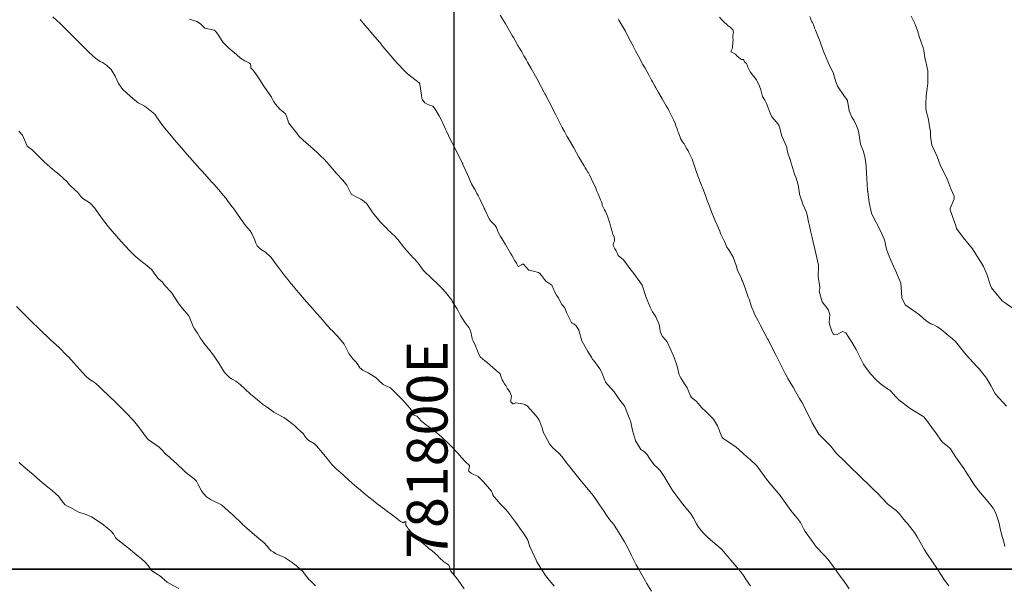
# Model space of a CAD drawing. Units: metres. Extents: x 780786 to 784134, y 8144343 to 8147231.
# Drawn here: x 781757 to 781854, y 8145302 to 8145358 of the extents above; entities that cross this region are included whole.
import ezdxf

# ---------------------------------------------------------------- set-up
doc = ezdxf.new("R2010")
doc.units = ezdxf.units.M
doc.header["$LTSCALE"] = 25
doc.layers.add('2-coordenadas', color=8, linetype='Continuous')
doc.layers.add('Curva Indice', color=36, linetype='Continuous')
doc.styles.add('2mm', font='simplex.shx', dxfattribs={"height": 2})

msp = doc.modelspace()

# ---------------------------------------------------------------- linework, layer by layer
at = {"layer": '2-coordenadas', "color": 8}
msp.add_line((781799.6347, 8145303.1749, 157.5), (781800, 8146232.7185), dxfattribs=at)
at = {"layer": '2-coordenadas'}
msp.add_lwpolyline([(781891.7215, 8145303.7495), (780983.1545, 8145303.7495), (780983.1545, 8146232.7185), (781891.7215, 8146232.7185)], close=True, dxfattribs=at)
at = {"layer": '2-coordenadas', "color": 8}
msp.add_lwpolyline([(780983.1545, 8146232.7185), (780983.1545, 8145303.7495), (781891.7215, 8145303.7495), (781891.7215, 8146232.7185)], close=True, dxfattribs=at)
at = {"layer": 'Curva Indice', "linetype": 'Continuous', "lineweight": 13, "flags": 128}
for points, elevation in [([(781809.4801, 8145302.0798), (781809.0199, 8145302.61), (781808.6145, 8145303.1224), (781808.3822, 8145303.4897), (781807.7803, 8145304.4465), (781807.6925, 8145304.6066), (781807.1005, 8145305.891), (781807.0732, 8145305.9489), (781807.0545, 8145306.001), (781807.0263, 8145306.1488), (781806.8869, 8145306.5886), (781806.6949, 8145306.897), (781806.4941, 8145307.1925), (781806.2559, 8145307.5479), (781805.7045, 8145308.318), (781805.5167, 8145308.5816), (781805.0162, 8145309.241), (781804.7121, 8145309.5987), (781804.1686, 8145310.1538), (781803.9529, 8145310.41), (781803.8752, 8145310.5048), (781803.5309, 8145310.8836), (781803.4441, 8145311.0401), (781803.3931, 8145311.2513), (781803.3197, 8145311.4082), (781802.5298, 8145312.314), (781801.9931, 8145312.827), (781801.3244, 8145313.1683), (781801.1498, 8145313.277), (781801.0825, 8145313.3535), (781801.0623, 8145313.4238), (781801.1622, 8145313.7844), (781801.1695, 8145313.8393), (781801.1593, 8145313.8754), (781801.1379, 8145313.9155), (781801.1162, 8145313.9433), (781800.7622, 8145314.2804), (781800.6059, 8145314.4416), (781800.471, 8145314.5901), (781800.3741, 8145314.6975), (781800.0033, 8145315.1094), (781799.8387, 8145315.2902), (781799.7268, 8145315.4132), (781799.4827, 8145315.6741), (781799.3749, 8145315.7837), (781799.2942, 8145315.8702), (781799.2341, 8145315.9353), (781798.9377, 8145316.2279), (781798.6485, 8145316.5056), (781798.5794, 8145316.5698), (781798.4433, 8145316.6908), (781798.3976, 8145316.7308), (781797.9827, 8145317.0957), (781797.898, 8145317.1651), (781797.5885, 8145317.4039), (781797.3286, 8145317.6093), (781796.9475, 8145317.8691), (781796.4619, 8145318.229), (781796.1296, 8145318.6314), (781796.0025, 8145318.7413), (781795.7544, 8145318.8114), (781795.7043, 8145318.8502), (781795.6089, 8145319.048), (781795.5598, 8145319.1515), (781795.3222, 8145319.4999), (781795.0288, 8145319.8441), (781794.6924, 8145320.2094), (781794.2273, 8145320.7101), (781794.0023, 8145320.9411), (781793.6698, 8145321.2666), (781793.4208, 8145321.5021), (781793.322, 8145321.5749), (781792.8739, 8145321.7688), (781792.6655, 8145321.8538), (781792.2334, 8145322.2703), (781791.9849, 8145322.5288), (781791.1885, 8145323.0169), (781790.6785, 8145323.2536), (781790.3936, 8145323.4872), (781790.2018, 8145323.8386), (781790.0336, 8145324.0677), (781789.7942, 8145324.2822), (781789.6909, 8145324.3908), (781789.2996, 8145324.9017), (781789.1675, 8145325.168), (781788.8589, 8145325.8269), (781788.3952, 8145326.389), (781788.1125, 8145326.6794), (781787.6951, 8145327.1116), (781787.5215, 8145327.299), (781787.2538, 8145327.6011), (781786.8873, 8145328.0063), (781786.7094, 8145328.2028), (781786.5102, 8145328.4265), (781786.1138, 8145328.883), (781785.7668, 8145329.2826), (781785.1604, 8145329.9746), (781784.949, 8145330.2171), (781784.3957, 8145330.8555), (781784.1407, 8145331.1497), (781783.9217, 8145331.4072), (781783.6252, 8145331.7699), (781783.4207, 8145332.0241), (781783.3061, 8145332.1691), (781782.9948, 8145332.5685), (781782.292, 8145333.4842), (781781.9372, 8145333.9684), (781781.6744, 8145334.3098), (781781.1101, 8145334.8408), (781780.6442, 8145335.1443), (781780.2957, 8145335.4735), (781780.1874, 8145335.7282), (781780.0863, 8145336.0403), (781779.7823, 8145336.688), (781779.6012, 8145336.9517), (781779.1424, 8145337.4746), (781778.6574, 8145338.1476), (781778.0088, 8145339.0907), (781777.9035, 8145339.224), (781777.8176, 8145339.3351), (781777.3642, 8145339.9477), (781777.2144, 8145340.1336), (781776.961, 8145340.4365), (781776.5329, 8145340.9509), (781776.0365, 8145341.5228), (781775.8241, 8145341.7602), (781774.925, 8145342.7578), (781774.6738, 8145343.0374), (781773.6811, 8145344.1391), (781773.4312, 8145344.4233), (781773.209, 8145344.6817), (781772.8936, 8145345.0458), (781772.3687, 8145345.6398), (781772.1902, 8145345.8597), (781771.5528, 8145346.6384), (781771.0496, 8145347.2316), (781770.4232, 8145348.1241), (781770.2384, 8145348.3889), (781770.1055, 8145348.5207), (781769.2593, 8145349.1764), (781769.0896, 8145349.2702), (781768.6174, 8145349.5097), (781768.2444, 8145349.7917), (781767.816, 8145350.1485), (781767.106, 8145350.7977), (781766.6724, 8145351.4054), (781766.3464, 8145352.1069), (781765.9573, 8145352.7791), (781765.4967, 8145353.2033), (781765.0977, 8145353.4525), (781764.8879, 8145353.5692), (781764.6465, 8145353.7146), (781764.4127, 8145353.8898), (781764.1595, 8145354.11), (781763.7346, 8145354.5251), (781763.4537, 8145354.8028), (781762.7584, 8145355.4837), (781762.1659, 8145356.077), (781761.5537, 8145356.6958), (781761.1323, 8145357.1227), (781760.9455, 8145357.2995), (781760.2452, 8145357.9331)], 160), ([(781838.4375, 8145301.8196), (781838.1768, 8145302.1982), (781837.7903, 8145302.7492), (781837.4709, 8145303.1805), (781836.9929, 8145303.8292), (781836.3782, 8145304.6937), (781835.9846, 8145305.1058), (781835.1975, 8145305.934), (781834.758, 8145306.5972), (781834.126, 8145307.4501), (781833.9429, 8145307.7427), (781833.6512, 8145308.332), (781833.3583, 8145308.7253), (781833.1319, 8145308.9783), (781832.7185, 8145309.4864), (781832.535, 8145309.7265), (781831.5575, 8145311.1022), (781831.5313, 8145311.1376), (781831.4954, 8145311.1768), (781830.4262, 8145312.4245), (781829.3761, 8145313.8623), (781829.3525, 8145313.8996), (781829.3388, 8145313.9174), (781828.6767, 8145314.5165), (781828.3493, 8145314.7869), (781828.055, 8145315.04), (781827.9579, 8145315.1414), (781827.3095, 8145315.7386), (781826.0617, 8145316.5554), (781825.9213, 8145316.7315), (781825.5223, 8145317.8194), (781825.1106, 8145318.4708), (781824.3294, 8145319.2406), (781823.9852, 8145319.5697), (781823.6269, 8145319.9825), (781823.4498, 8145320.1794), (781822.9313, 8145320.6152), (781822.9102, 8145320.6437), (781822.8694, 8145320.758), (781822.5217, 8145321.5287), (781822.3499, 8145321.8206), (781821.9594, 8145322.4498), (781821.7991, 8145322.6901), (781821.7496, 8145322.8166), (781821.5523, 8145323.6758), (781821.2529, 8145324.5177), (781821.1581, 8145324.7398), (781820.5555, 8145326.0395), (781820.5147, 8145326.1273), (781820.4491, 8145326.2091), (781820.0932, 8145326.6093), (781819.8878, 8145327.0855), (781819.8556, 8145327.3805), (781819.7989, 8145327.7612), (781819.4485, 8145328.5005), (781819.131, 8145328.9948), (781818.8987, 8145329.4515), (781818.5603, 8145330.2443), (781818.5052, 8145330.3832), (781818.1165, 8145331.5984), (781818.056, 8145331.7168), (781817.7315, 8145332.1571), (781817.5219, 8145332.441), (781817.4616, 8145332.5147), (781817.2794, 8145332.7428), (781816.9077, 8145333.2451), (781816.754, 8145333.4626), (781816.2871, 8145334.0867), (781815.7709, 8145334.5318), (781815.7155, 8145334.6027), (781815.6158, 8145334.8505), (781815.5677, 8145334.965), (781815.4344, 8145335.1609), (781815.3838, 8145335.2287), (781815.2869, 8145335.4218), (781815.2536, 8145335.561), (781815.255, 8145335.6068), (781815.267, 8145335.6486), (781815.3595, 8145335.8808), (781815.3908, 8145335.9582), (781815.4103, 8145336.097), (781815.3481, 8145336.3212), (781815.2392, 8145336.616), (781815.167, 8145336.8705), (781815.0499, 8145337.2926), (781815.0114, 8145337.4287), (781814.9342, 8145337.6974), (781814.8701, 8145337.8955), (781814.736, 8145338.2782), (781814.7009, 8145338.372), (781814.6088, 8145338.6019), (781814.5126, 8145338.8313), (781814.4185, 8145339.0135), (781814.3186, 8145339.1842), (781814.1927, 8145339.4576), (781814.1734, 8145339.5519), (781814.1418, 8145339.7177), (781814.0305, 8145339.9757), (781813.7766, 8145340.5732), (781813.6713, 8145340.8353), (781813.5507, 8145341.1146), (781813.1519, 8145342.0016), (781812.9305, 8145342.448), (781812.8288, 8145342.6299), (781812.7826, 8145342.7047), (781812.6405, 8145342.9347), (781812.5289, 8145343.1258), (781812.4246, 8145343.3076), (781811.9095, 8145344.1793), (781811.6695, 8145344.5965), (781811.3964, 8145345.0852), (781811.2159, 8145345.4015), (781810.8373, 8145346.0507), (781810.7239, 8145346.2486), (781810.4845, 8145346.6836), (781810.2726, 8145347.0806), (781809.6313, 8145348.3178), (781809.4024, 8145348.7638), (781809.1952, 8145349.1697), (781808.9666, 8145349.6171), (781808.8594, 8145349.8251), (781808.6403, 8145350.2481), (781808.5704, 8145350.3804), (781808.4665, 8145350.5737), (781808.1302, 8145351.1903), (781807.7533, 8145351.8768), (781807.2083, 8145352.8656), (781806.8627, 8145353.4887), (781806.7133, 8145353.7542), (781806.5014, 8145354.1267), (781806.2907, 8145354.495), (781806.0681, 8145354.8798), (781805.915, 8145355.1442), (781805.648, 8145355.608), (781805.4687, 8145355.9198), (781805.356, 8145356.1144), (781805.0806, 8145356.5833), (781804.7808, 8145357.094), (781804.6523, 8145357.3115), (781804.1796, 8145358.1087)], 167.5), ([(781853.7319, 8145305.9594), (781853.651, 8145306.3029), (781853.3584, 8145307.3043), (781853.2763, 8145307.7337), (781853.1871, 8145308.2399), (781853.0207, 8145308.7444), (781852.9412, 8145308.9374), (781852.7984, 8145309.3085), (781852.597, 8145309.7163), (781852.3677, 8145310.0239), (781851.904, 8145310.5613), (781851.1461, 8145311.4517), (781850.6763, 8145312.0789), (781849.8718, 8145313.365), (781849.7106, 8145313.6158), (781848.888, 8145314.7714), (781848.7253, 8145315.0092), (781848.3836, 8145315.5388), (781848.3236, 8145315.6056), (781848.0962, 8145315.7974), (781847.6423, 8145316.1702), (781847.4459, 8145316.3817), (781846.9406, 8145317.102), (781846.7164, 8145317.4074), (781846.1291, 8145318.2283), (781845.8849, 8145318.549), (781845.7934, 8145318.6401), (781845.6044, 8145318.7723), (781844.4251, 8145319.5199), (781843.3568, 8145320.3346), (781843.0277, 8145320.6547), (781842.5508, 8145321.2167), (781842.4242, 8145321.3125), (781842.3, 8145321.3762), (781841.7353, 8145321.7654), (781841.4882, 8145321.9626), (781841.0461, 8145322.3385), (781840.573, 8145322.862), (781839.9505, 8145323.702), (781839.8587, 8145323.8625), (781839.1165, 8145325.2934), (781838.7066, 8145326.0044), (781838.1046, 8145326.945), (781837.7726, 8145327.0504), (781837.2648, 8145326.7832), (781837.0211, 8145326.723), (781836.9161, 8145326.7791), (781836.7762, 8145327.0073), (781836.5, 8145327.7668), (781836.4833, 8145327.937), (781836.5352, 8145328.7216), (781836.3877, 8145329.2165), (781835.791, 8145329.9767), (781835.4837, 8145331.0074), (781835.5469, 8145331.2982), (781835.5488, 8145331.4291), (781835.3973, 8145332.454), (781835.4194, 8145333.4939), (781835.4207, 8145333.5921), (781835.4011, 8145333.7103), (781835.1226, 8145334.8734), (781834.9074, 8145335.8227), (781834.7942, 8145336.2997), (781834.6741, 8145336.8232), (781834.5447, 8145337.4327), (781834.4607, 8145337.8197), (781834.3071, 8145338.5271), (781834.2052, 8145338.8411), (781833.9009, 8145339.5549), (781833.5916, 8145340.458), (781833.5793, 8145340.5152), (781833.5729, 8145340.5733), (781833.4445, 8145341.462), (781833.1928, 8145342.197), (781833.0736, 8145342.5049), (781832.6841, 8145343.7981), (781832.6336, 8145343.9595), (781832.619, 8145343.995), (781832.4088, 8145344.556), (781832.335, 8145345.0361), (781832.3138, 8145345.1568), (781832.1639, 8145345.5228), (781831.9979, 8145345.8591), (781831.8381, 8145346.2426), (781831.5879, 8145347.1098), (781831.5263, 8145347.3161), (781831.4815, 8145347.3954), (781830.879, 8145348.0955), (781830.7473, 8145348.3126), (781830.3194, 8145349.4301), (781830.2349, 8145349.6422), (781830.1694, 8145349.7497), (781829.9347, 8145350.1239), (781829.8936, 8145350.2593), (781829.7627, 8145350.7757), (781829.6358, 8145351.1429), (781829.3308, 8145351.7496), (781828.9446, 8145352.2451), (781828.7338, 8145352.5399), (781828.5061, 8145353.0042), (781828.4669, 8145353.0963), (781828.3491, 8145353.3547), (781828.2441, 8145353.4712), (781828.1789, 8145353.5328), (781828.1116, 8145353.6591), (781828.0822, 8145353.7562), (781828.0705, 8145353.7654), (781828.0076, 8145353.7627), (781827.8725, 8145353.7585), (781827.7622, 8145353.8148), (781827.5628, 8145353.9899), (781827.4263, 8145354.1257), (781827.3281, 8145354.2529), (781827.2748, 8145354.2952), (781826.8576, 8145354.5097), (781826.8298, 8145354.5329), (781826.826, 8145354.5508), (781826.9755, 8145354.8605), (781826.9896, 8145354.9282), (781826.9896, 8145354.9626), (781827.0301, 8145355.3971), (781827.0349, 8145355.6752), (781827.0264, 8145355.8697), (781827.0336, 8145356.1537), (781827.0596, 8145356.2707), (781827.0716, 8145356.3662), (781827.0637, 8145356.5137), (781827.0347, 8145356.6242), (781826.9962, 8145356.6864), (781826.7592, 8145356.9202), (781826.5701, 8145357.0637), (781826.4627, 8145357.1586), (781826.3319, 8145357.2786), (781826.2673, 8145357.3309), (781825.9247, 8145357.656), (781825.7151, 8145357.9035)], 172.5), ([(781853.8787, 8145319.7348), (781852.8285, 8145320.9176), (781852.7676, 8145320.9882), (781852.742, 8145321.0263), (781852.4167, 8145321.6445), (781852.3928, 8145321.6898), (781851.9152, 8145322.4938), (781851.8302, 8145322.6115), (781851.1998, 8145323.3836), (781850.9961, 8145323.6215), (781849.9253, 8145324.7827), (781849.8946, 8145324.8185), (781848.8694, 8145326.0671), (781848.5886, 8145326.3484), (781847.4834, 8145327.2642), (781847.1057, 8145327.524), (781846.7422, 8145327.7027), (781846.4771, 8145327.8237), (781846.0091, 8145328.1194), (781845.6769, 8145328.3995), (781845.3465, 8145328.709), (781844.7887, 8145329.0905), (781843.9532, 8145329.6942), (781843.6037, 8145330.3629), (781843.594, 8145330.9091), (781843.504, 8145331.7908), (781843.0818, 8145332.8131), (781842.6751, 8145333.7541), (781842.6415, 8145333.8343), (781842.2589, 8145334.6807), (781842.1069, 8145335.1328), (781841.9743, 8145335.7747), (781841.8986, 8145336.0482), (781841.5498, 8145336.8604), (781841.1003, 8145337.7524), (781840.6965, 8145338.5076), (781840.6282, 8145338.676), (781840.394, 8145339.7096), (781840.2598, 8145340.7883), (781840.2526, 8145340.84), (781840.2458, 8145340.8934), (781840.169, 8145342.0937), (781840.1073, 8145343.1675), (781840.0967, 8145343.3401), (781840.0825, 8145343.5306), (781840.0022, 8145344.0777), (781839.8939, 8145344.5727), (781839.8413, 8145344.7361), (781839.5677, 8145345.4339), (781839.5099, 8145345.665), (781839.3777, 8145346.5246), (781839.3105, 8145346.8169), (781839.1902, 8145347.1694), (781838.898, 8145347.7904), (781838.7104, 8145348.1076), (781838.4538, 8145348.7139), (781838.3046, 8145349.5459), (781838.2947, 8145349.6481), (781838.2646, 8145349.7318), (781837.917, 8145350.2364), (781837.3027, 8145351.1429), (781837.2556, 8145351.2244), (781837.1308, 8145351.5702), (781836.8661, 8145352.4941), (781836.6873, 8145352.8502), (781836.3742, 8145353.4568), (781836.049, 8145354.2429), (781835.9556, 8145354.4761), (781835.7858, 8145354.9352), (781835.657, 8145355.3074), (781835.5822, 8145355.5066), (781835.1282, 8145356.6516), (781835.0541, 8145356.8452), (781834.9996, 8145356.9808), (781834.8296, 8145357.3729), (781834.7886, 8145357.4693), (781834.584, 8145357.9647)], 175), ([(781854.9994, 8145329.0005), (781853.6576, 8145329.9386), (781853.4776, 8145330.0865), (781852.8407, 8145330.8287), (781852.4308, 8145331.3486), (781852.3812, 8145331.4268), (781852.3142, 8145331.5929), (781851.9724, 8145332.7011), (781851.6354, 8145333.4364), (781851.4463, 8145333.7661), (781851.1596, 8145334.2331), (781850.7954, 8145334.8079), (781850.6641, 8145335.0242), (781850.5597, 8145335.176), (781850.0925, 8145335.7244), (781849.6279, 8145336.3008), (781848.9986, 8145337.1789), (781848.9357, 8145337.3199), (781848.377, 8145338.993), (781848.3523, 8145339.0695), (781848.353, 8145339.1191), (781848.7506, 8145340.0759), (781848.7416, 8145340.3289), (781848.4421, 8145341.0592), (781848.1411, 8145341.8632), (781848.0048, 8145342.1768), (781847.7072, 8145342.7364), (781847.4202, 8145343.345), (781847.2943, 8145343.6769), (781847.0896, 8145344.2307), (781846.8605, 8145344.7165), (781846.5733, 8145345.3351), (781846.4385, 8145346.2368), (781846.4164, 8145346.6831), (781846.3484, 8145347.1882), (781846.2252, 8145347.8837), (781846.019, 8145348.7198), (781845.9656, 8145349.0128), (781845.9625, 8145349.3405), (781846.0093, 8145350.1937), (781846.073, 8145350.6692), (781846.1728, 8145351.3878), (781846.164, 8145352.5643), (781846.1537, 8145352.6399), (781845.9624, 8145353.5571), (781845.8873, 8145353.9187), (781845.7747, 8145354.6522), (781845.7133, 8145354.9015), (781845.4774, 8145355.5557), (781845.3294, 8145356.0269), (781845.1507, 8145356.609), (781845.0003, 8145357.0169), (781844.8786, 8145357.2906), (781844.5211, 8145358.0153)], 177.5), ([(781819.0201, 8145301.5743), (781818.5288, 8145302.3575), (781818.428, 8145302.5459), (781817.7519, 8145303.7635), (781817.5276, 8145304.1578), (781817.0337, 8145305.1279), (781816.6678, 8145305.91), (781816.3844, 8145306.4171), (781815.8073, 8145307.3198), (781815.3732, 8145308.0525), (781815.351, 8145308.0833), (781815.3268, 8145308.1086), (781814.8944, 8145308.6275), (781814.5503, 8145309.1382), (781814.3903, 8145309.3848), (781813.9254, 8145310.0575), (781813.587, 8145310.5559), (781813.2864, 8145310.9616), (781812.6688, 8145311.715), (781812.1598, 8145312.3388), (781811.5082, 8145313.1501), (781811.2194, 8145313.5087), (781811.1313, 8145313.62), (781810.9963, 8145313.7878), (781810.6893, 8145314.1714), (781810.2433, 8145314.7564), (781809.8911, 8145315.1441), (781809.3345, 8145315.6409), (781809.0166, 8145316.028), (781808.5609, 8145316.8832), (781808.4383, 8145317.1279), (781808.3538, 8145317.3508), (781808.2531, 8145317.6985), (781808.2309, 8145317.7694), (781807.9862, 8145318.3734), (781807.8071, 8145318.6508), (781807.4375, 8145319.0671), (781806.814, 8145319.7647), (781806.7248, 8145319.839), (781806.6376, 8145319.8815), (781806.5954, 8145319.8956), (781806.355, 8145319.9692), (781805.6697, 8145320.0517), (781805.4779, 8145319.9618), (781805.4254, 8145319.9481), (781805.2284, 8145320.1454), (781805.1936, 8145320.211), (781805.2221, 8145320.3211), (781805.271, 8145320.7018), (781805.112, 8145321.1389), (781805.0526, 8145321.2194), (781804.9437, 8145321.382), (781804.9029, 8145321.4463), (781804.7113, 8145321.752), (781804.6059, 8145321.9275), (781804.4616, 8145322.1675), (781804.3735, 8145322.3237), (781804.2261, 8145322.6863), (781804.156, 8145322.8929), (781804.0544, 8145322.9964), (781803.8201, 8145323.1861), (781803.7244, 8145323.308), (781803.4691, 8145323.511), (781802.8726, 8145324.0384), (781802.7931, 8145324.0967), (781802.7198, 8145324.1456), (781802.6949, 8145324.1645), (781802.6547, 8145324.1931), (781802.2195, 8145324.584), (781801.9943, 8145325.004), (781801.7254, 8145325.737), (781801.5222, 8145326.1626), (781801.4235, 8145326.3516), (781801.4032, 8145326.4197), (781801.3937, 8145326.5057), (781801.3336, 8145326.8956), (781801.2207, 8145327.2389), (781801.0835, 8145327.4545), (781800.7328, 8145327.9145), (781800.2678, 8145328.6418), (781800.0853, 8145329.0177), (781799.9172, 8145329.327), (781799.6369, 8145329.6975), (781799.4639, 8145330.0426), (781799.4179, 8145330.1235), (781798.7877, 8145330.9117), (781798.7089, 8145331.009), (781798.5642, 8145331.1736), (781797.8907, 8145331.8684), (781797.6344, 8145332.1144), (781797.1305, 8145332.5844), (781796.9776, 8145332.7343), (781796.6762, 8145333.018), (781796.6248, 8145333.0605), (781796.6108, 8145333.0752), (781796.2906, 8145333.5463), (781796.2456, 8145333.6079), (781795.7419, 8145334.1963), (781795.6687, 8145334.2757), (781794.7794, 8145335.2313), (781794.7279, 8145335.2984), (781794.6792, 8145335.3709), (781794.1162, 8145336.1031), (781793.7425, 8145336.4943), (781793.6032, 8145336.6171), (781793.3883, 8145336.8119), (781793.1827, 8145337.0113), (781793.0704, 8145337.1236), (781792.6545, 8145337.5501), (781792.4634, 8145337.7531), (781791.7696, 8145338.5707), (781791.5317, 8145338.9149), (781791.0697, 8145339.6014), (781790.8265, 8145339.8313), (781790.4907, 8145340.0428), (781790.1474, 8145340.2255), (781789.5425, 8145340.5559), (781789.5252, 8145340.5737), (781789.4989, 8145340.6374), (781789.1094, 8145341.4294), (781788.7156, 8145341.9061), (781788.0813, 8145342.5735), (781787.3881, 8145343.4077), (781787.3219, 8145343.4874), (781787.1967, 8145343.6299), (781786.8351, 8145344.0068), (781786.5509, 8145344.2814), (781786.2184, 8145344.5999), (781785.8278, 8145344.9666), (781785.5416, 8145345.2129), (781785.1065, 8145345.5761), (781784.4245, 8145346.2087), (781784.1835, 8145346.5136), (781783.6564, 8145347.2133), (781783.4237, 8145347.5177), (781783.2191, 8145348.1009), (781783.0912, 8145348.4145), (781782.9206, 8145348.5623), (781782.5166, 8145348.8711), (781782.1102, 8145349.3577), (781781.9217, 8145349.6722), (781781.6964, 8145350.0494), (781780.9615, 8145351.155), (781780.569, 8145351.7633), (781780.2361, 8145352.2554), (781779.8668, 8145352.7306), (781779.694, 8145352.9042), (781779.6808, 8145352.9354), (781779.6897, 8145353.1557), (781779.6628, 8145353.2839), (781779.5458, 8145353.395), (781779.0884, 8145353.6291), (781778.6731, 8145353.8931), (781778.2631, 8145354.2371), (781777.5117, 8145354.8848), (781776.9626, 8145355.4311), (781776.3289, 8145356.362), (781776.1772, 8145356.5722), (781776.0797, 8145356.6382), (781775.1765, 8145356.819), (781775.1483, 8145356.8342), (781774.7519, 8145357.2475), (781774.3824, 8145357.4717), (781773.6574, 8145357.7248)], 162.5), ([(781828.7658, 8145302.0885), (781828.6189, 8145302.278), (781828.309, 8145302.7585), (781828.0722, 8145303.1202), (781827.7716, 8145303.5041), (781827.0081, 8145304.3999), (781825.8943, 8145305.6948), (781825.8864, 8145305.7026), (781825.8647, 8145305.7209), (781824.5852, 8145306.8079), (781824.1879, 8145307.1981), (781823.9466, 8145307.5024), (781823.6563, 8145307.8745), (781823.4591, 8145308.1923), (781823.1697, 8145308.7511), (781822.8784, 8145309.1593), (781822.0941, 8145310.1315), (781821.7888, 8145310.5336), (781821.0538, 8145311.5308), (781820.7566, 8145311.9997), (781820.2839, 8145312.8472), (781819.876, 8145313.4151), (781819.6056, 8145313.6684), (781819.2965, 8145313.9832), (781819.0187, 8145314.3477), (781818.8582, 8145314.5741), (781818.5826, 8145315.0097), (781818.3279, 8145315.268), (781817.9729, 8145315.4672), (781817.5278, 8145316.2337), (781817.4723, 8145316.321), (781817.4489, 8145316.3633), (781817.1689, 8145317.3332), (781816.9876, 8145318.1531), (781816.9136, 8145318.4126), (781816.3735, 8145319.7659), (781816.3511, 8145319.8025), (781816.3147, 8145319.8431), (781815.9161, 8145320.313), (781815.3701, 8145321.1275), (781815.3628, 8145321.1387), (781815.352, 8145321.1532), (781814.5266, 8145322.0903), (781814.4979, 8145322.1352), (781814.4595, 8145322.2443), (781814.1633, 8145323.0509), (781813.968, 8145323.3976), (781813.3241, 8145324.2388), (781813.2504, 8145324.3259), (781813.2282, 8145324.3587), (781813.1704, 8145324.4628), (781812.7866, 8145325.1042), (781812.6489, 8145325.3347), (781812.2075, 8145326.0654), (781812.1734, 8145326.1581), (781811.8979, 8145327.1821), (781811.6435, 8145327.6313), (781811.4045, 8145327.8203), (781811.2545, 8145327.8682), (781811.1937, 8145327.9052), (781811.1712, 8145327.9345), (781811.0635, 8145328.1552), (781810.9695, 8145328.3465), (781810.8696, 8145328.5496), (781810.697, 8145328.914), (781810.6102, 8145329.1108), (781810.4721, 8145329.4027), (781810.3148, 8145329.6279), (781810.2337, 8145329.7246), (781810.1077, 8145329.9444), (781809.8967, 8145330.3549), (781809.8041, 8145330.5005), (781809.7144, 8145330.6328), (781809.5821, 8145330.8661), (781809.5029, 8145331.0177), (781809.4374, 8145331.1458), (781809.268, 8145331.5565), (781809.2428, 8145331.6035), (781809.1522, 8145331.6894), (781808.6608, 8145332.0157), (781808.5189, 8145332.1511), (781808.4289, 8145332.2807), (781808.2299, 8145332.5598), (781808.0156, 8145332.8032), (781807.9211, 8145332.8612), (781807.431, 8145332.9817), (781806.9941, 8145333.0894), (781806.9094, 8145333.1394), (781806.6835, 8145333.4155), (781806.4586, 8145333.6544), (781806.3714, 8145333.6603), (781806.2683, 8145333.6117), (781806.0476, 8145333.4819), (781805.9342, 8145333.4342), (781805.7968, 8145333.6908), (781805.7631, 8145333.7543), (781805.594, 8145333.999), (781805.3362, 8145334.473), (781805.1913, 8145334.7524), (781804.6915, 8145335.6041), (781804.3366, 8145336.2058), (781804.2714, 8145336.2965), (781804.203, 8145336.3734), (781803.9888, 8145336.7309), (781803.9142, 8145336.9871), (781803.809, 8145337.2721), (781803.6733, 8145337.4636), (781803.2846, 8145337.8741), (781803.093, 8145338.1236), (781802.6534, 8145339.0229), (781802.613, 8145339.1241), (781802.5941, 8145339.1683), (781802.2776, 8145339.8403), (781802.1695, 8145340.0763), (781802.0087, 8145340.3975), (781801.8919, 8145340.6122), (781801.7067, 8145340.9615), (781801.5893, 8145341.1688), (781801.3624, 8145341.5592), (781801.155, 8145341.9964), (781800.9614, 8145342.4597), (781800.5156, 8145343.4622), (781800.4941, 8145343.5086), (781800.4409, 8145343.6199), (781800.0444, 8145344.4242), (781799.8291, 8145344.858), (781799.6498, 8145345.2101), (781799.3339, 8145345.8193), (781799.0985, 8145346.2864), (781798.8871, 8145346.725), (781798.7991, 8145346.9215), (781798.6698, 8145347.229), (781798.3653, 8145347.868), (781798.1635, 8145348.2143), (781797.7965, 8145348.8757), (781797.541, 8145349.1897), (781797.1173, 8145349.3194), (781796.7793, 8145349.4926), (781796.53, 8145349.8055), (781796.488, 8145349.9373), (781796.4551, 8145350.2424), (781796.2917, 8145351.3271), (781796.2702, 8145351.3778), (781796.2023, 8145351.4519), (781795.0778, 8145352.3388), (781794.5718, 8145352.8526), (781794.2847, 8145353.1531), (781794.0457, 8145353.3997), (781793.7922, 8145353.6888), (781793.4279, 8145354.117), (781792.6461, 8145355.0481), (781792.3358, 8145355.4148), (781791.6375, 8145356.2364), (781791.1585, 8145356.7989), (781790.8524, 8145357.1581), (781790.4116, 8145357.6732)], 165), ([(781848.2288, 8145302.116), (781847.791, 8145302.6674), (781847.2239, 8145303.5703), (781847.1765, 8145303.6489), (781847.1275, 8145303.7222), (781846.0646, 8145305.2802), (781845.8345, 8145305.6446), (781845.1247, 8145306.8976), (781844.8563, 8145307.3235), (781844.1432, 8145308.2544), (781843.976, 8145308.4285), (781843.6753, 8145308.7713), (781843.3873, 8145309.1665), (781843.0948, 8145309.4497), (781842.2716, 8145310.071), (781842.2006, 8145310.134), (781841.1805, 8145311.228), (781840.9443, 8145311.4611), (781840.2618, 8145312.1101), (781839.7358, 8145312.6169), (781839.5149, 8145312.8318), (781838.4525, 8145313.8733), (781838.2495, 8145314.0718), (781837.81, 8145314.494), (781837.2874, 8145314.9844), (781837.2189, 8145315.0583), (781837.0409, 8145315.285), (781836.6276, 8145315.7965), (781836.3, 8145316.1341), (781835.4498, 8145317.0001), (781834.7964, 8145318.1074), (781834.5739, 8145318.5741), (781833.7844, 8145320.1114), (781833.6636, 8145320.326), (781833.5773, 8145320.4725), (781833.1657, 8145321.1799), (781832.9284, 8145321.5864), (781832.7042, 8145321.9652), (781832.424, 8145322.4423), (781832.1577, 8145322.9279), (781831.7869, 8145323.6446), (781831.2659, 8145324.6917), (781831.079, 8145325.0802), (781830.515, 8145326.2113), (781830.4385, 8145326.3556), (781829.6956, 8145327.7134), (781829.5946, 8145327.9151), (781829.5029, 8145328.098), (781829.194, 8145328.6941), (781829.0052, 8145329.1096), (781828.8547, 8145329.4795), (781828.6068, 8145330.2326), (781828.5397, 8145330.4411), (781828.2547, 8145331.2057), (781827.9526, 8145332.0483), (781827.9159, 8145332.1362), (781827.8224, 8145332.3225), (781827.4923, 8145333.0963), (781827.358, 8145333.5528), (781827.0502, 8145334.3479), (781826.6197, 8145335.0648), (781826.4429, 8145335.354), (781826.2826, 8145335.6724), (781826.1846, 8145335.893), (781825.91, 8145336.4938), (781825.8162, 8145336.6927), (781825.7256, 8145336.895), (781825.4668, 8145337.5045), (781825.2882, 8145337.931), (781825.2272, 8145338.0818), (781824.9344, 8145338.8201), (781824.7194, 8145339.3729), (781824.5101, 8145339.9193), (781824.3558, 8145340.3234), (781824.0244, 8145341.1909), (781823.9426, 8145341.4004), (781823.9125, 8145341.4769), (781823.8407, 8145341.6553), (781823.5695, 8145342.3468), (781823.3791, 8145342.8805), (781823.0542, 8145343.8879), (781823.0291, 8145343.9614), (781823.0017, 8145344.0309), (781822.9362, 8145344.1741), (781822.7112, 8145344.6302), (781822.6169, 8145344.8083), (781822.5155, 8145344.9879), (781822.3005, 8145345.3623), (781822.227, 8145345.4789), (781822.0882, 8145345.6843), (781821.8904, 8145346.0036), (781821.8368, 8145346.1191), (781821.6881, 8145346.5502), (781821.6321, 8145346.7004), (781821.5403, 8145346.9407), (781821.4228, 8145347.2626), (781821.3714, 8145347.3961), (781821.1871, 8145347.8363), (781821.0415, 8145348.1572), (781820.9764, 8145348.2953), (781820.8747, 8145348.4994), (781820.7365, 8145348.7584), (781820.6562, 8145348.9008), (781820.4792, 8145349.2052), (781820.0745, 8145349.8952), (781819.71, 8145350.5273), (781819.4589, 8145350.9629), (781819.3574, 8145351.1404), (781819.128, 8145351.5502), (781819.0283, 8145351.7346), (781818.9555, 8145351.8695), (781818.7894, 8145352.1763), (781818.4004, 8145352.891), (781818.1943, 8145353.2696), (781817.7542, 8145354.0817), (781817.6296, 8145354.3123), (781817.4672, 8145354.6127), (781817.1264, 8145355.2477), (781816.9561, 8145355.5695), (781816.7825, 8145355.9138), (781816.5238, 8145356.4699), (781816.4804, 8145356.5528), (781816.2302, 8145356.974), (781815.8273, 8145357.6302), (781815.7563, 8145357.7326)], 170), ([(781800.647, 8145301.8234), (781800.0492, 8145302.669), (781799.9301, 8145302.8028), (781799.3393, 8145303.5471), (781799.2042, 8145303.9744), (781799.1164, 8145304.1261), (781799.002, 8145304.2131), (781798.602, 8145304.4779), (781798.2586, 8145304.8108), (781798.0046, 8145305.0753), (781797.4753, 8145305.5268), (781797.1756, 8145305.7635), (781796.9944, 8145305.9158), (781796.413, 8145306.4283), (781796.2271, 8145306.5923), (781796.1194, 8145306.6894), (781795.8991, 8145306.8923), (781795.6965, 8145307.0794), (781795.5828, 8145307.1969), (781795.2302, 8145307.6061), (781795.173, 8145307.6729), (781795.1383, 8145307.7111), (781795.0544, 8145307.841), (781794.9663, 8145307.9531), (781794.8942, 8145308.042), (781794.9023, 8145308.2887), (781794.8999, 8145308.3748), (781794.8557, 8145308.411), (781794.7812, 8145308.3944), (781794.6614, 8145308.2884), (781794.5782, 8145308.3159), (781794.5312, 8145308.3472), (781794.3907, 8145308.4221), (781793.8844, 8145308.8017), (781793.5849, 8145309.0368), (781792.9812, 8145309.494), (781792.6793, 8145309.7221), (781792.6212, 8145309.7667), (781792.4064, 8145309.9303), (781792.0962, 8145310.165), (781791.7013, 8145310.4697), (781791.2692, 8145310.8129), (781790.9373, 8145311.08), (781790.4511, 8145311.4796), (781790.0812, 8145311.7941), (781789.6269, 8145312.1893), (781789.3205, 8145312.459), (781788.7709, 8145312.9475), (781788.0281, 8145313.6317), (781787.778, 8145313.8777), (781787.6794, 8145313.9809), (781787.514, 8145314.171), (781787.2941, 8145314.4384), (781786.9666, 8145314.8236), (781786.6789, 8145315.1783), (781786.1397, 8145315.8408), (781785.9395, 8145316.0216), (781785.3712, 8145316.3756), (781785.1807, 8145316.5138), (781784.9814, 8145316.7847), (781784.8121, 8145317.0409), (781784.6332, 8145317.2245), (781784.2122, 8145317.6022), (781783.9598, 8145317.8249), (781783.1467, 8145318.4713), (781782.9076, 8145318.6262), (781782.7804, 8145318.6978), (781782.0041, 8145319.1119), (781781.9459, 8145319.1472), (781781.2722, 8145319.6226), (781781.2213, 8145319.6579), (781780.8286, 8145319.9346), (781780.5311, 8145320.1827), (781780.1366, 8145320.5163), (781779.6559, 8145320.9039), (781779.0792, 8145321.4289), (781778.6342, 8145321.8531), (781778.1927, 8145322.1907), (781777.7759, 8145322.4288), (781777.5571, 8145322.5725), (781777.3452, 8145322.7626), (781777.1951, 8145322.9286), (781777.0479, 8145323.1177), (781776.8874, 8145323.3752), (781776.554, 8145323.939), (781776.015, 8145324.7272), (781775.6661, 8145325.1914), (781775.0789, 8145325.9322), (781774.8919, 8145326.1834), (781774.7145, 8145326.4515), (781774.4337, 8145326.895), (781774.2854, 8145327.1335), (781774.1445, 8145327.3401), (781774.0128, 8145327.5621), (781773.6978, 8145328.3699), (781773.5906, 8145328.598), (781772.9831, 8145329.3235), (781772.6284, 8145329.7291), (781772.5348, 8145329.8651), (781771.9025, 8145330.8892), (781771.8047, 8145331.0018), (781771.2928, 8145331.4984), (781771.0292, 8145331.8548), (781770.9988, 8145331.8885), (781770.5725, 8145332.2521), (781770.359, 8145332.564), (781769.9678, 8145333.1204), (781769.4812, 8145333.549), (781768.7149, 8145334.1257), (781768.3305, 8145334.4648), (781767.7693, 8145335.0173), (781767.3711, 8145335.4243), (781767.206, 8145335.603), (781767.0429, 8145335.7864), (781767.0145, 8145335.8192), (781766.9607, 8145335.8826), (781766.5226, 8145336.4011), (781765.8687, 8145337.1546), (781765.7102, 8145337.3434), (781765.359, 8145337.7947), (781764.9528, 8145338.3162), (781764.778, 8145338.5479), (781764.3534, 8145339.1567), (781763.8965, 8145339.6629), (781763.1917, 8145340.127), (781763.0778, 8145340.1979), (781762.9706, 8145340.2998), (781762.7072, 8145340.7025), (781762.4066, 8145340.9503), (781761.8334, 8145341.4853), (781761.6622, 8145341.7033), (781760.8355, 8145342.5079), (781760.4285, 8145342.8036), (781759.9612, 8145343.1827), (781759.357, 8145343.754), (781759.1562, 8145343.9478), (781758.2365, 8145344.8655), (781758.2005, 8145344.8973), (781757.729, 8145345.256), (781757.7125, 8145345.2758), (781757.6811, 8145345.3447), (781757.2434, 8145346.3341), (781756.8829, 8145346.7358)], 157.5), ([(781786.0437, 8145302.1143), (781785.5035, 8145302.6106), (781785.4175, 8145302.7026), (781785.1924, 8145302.9725), (781784.951, 8145303.2875), (781784.8098, 8145303.4665), (781784.7853, 8145303.4938), (781784.5264, 8145303.7342), (781784.1233, 8145304.0867), (781783.985, 8145304.2038), (781783.7312, 8145304.3891), (781783.0606, 8145304.8395), (781782.855, 8145304.9611), (781782.2937, 8145305.1717), (781782.1895, 8145305.2163), (781782.1175, 8145305.2637), (781781.866, 8145305.4233), (781781.6844, 8145305.5239), (781781.5145, 8145305.6857), (781781.2872, 8145305.9985), (781780.9496, 8145306.3485), (781780.4978, 8145306.7262), (781779.994, 8145307.1556), (781779.5963, 8145307.4974), (781779.2646, 8145307.7836), (781779.0414, 8145307.9801), (781778.8788, 8145308.125), (781778.7937, 8145308.2043), (781777.969, 8145309.0067), (781777.8833, 8145309.0875), (781777.7916, 8145309.1694), (781776.8242, 8145310.021), (781776.8102, 8145310.033), (781776.8002, 8145310.0395), (781776.7316, 8145310.0748), (781775.866, 8145310.5014), (781775.722, 8145310.5643), (781775.3231, 8145310.8252), (781775.0087, 8145311.1968), (781774.817, 8145311.4902), (781774.5234, 8145312.0503), (781774.3324, 8145312.3833), (781774.154, 8145312.5667), (781773.2778, 8145313.268), (781773.1189, 8145313.4042), (781772.398, 8145314.0794), (781772.0878, 8145314.3638), (781771.8632, 8145314.5748), (781771.7059, 8145314.7199), (781771.5621, 8145314.8352), (781771.3003, 8145315.058), (781770.8727, 8145315.5292), (781770.6691, 8145315.7241), (781769.6027, 8145316.4702), (781769.5038, 8145316.5613), (781768.7905, 8145317.5584), (781768.7424, 8145317.6199), (781768.6971, 8145317.6735), (781768.1578, 8145318.3249), (781768.0631, 8145318.4305), (781767.4637, 8145319.0492), (781767.0264, 8145319.4929), (781766.1343, 8145320.3735), (781766.0027, 8145320.5025), (781765.7754, 8145320.7238), (781765.0546, 8145321.4126), (781764.8838, 8145321.5692), (781764.4305, 8145321.9758), (781764.1463, 8145322.1975), (781763.8783, 8145322.3571), (781763.5852, 8145322.5667), (781763.1108, 8145323.0699), (781762.874, 8145323.3404), (781762.0126, 8145324.3112), (781761.7974, 8145324.5387), (781761.6125, 8145324.7228), (781760.8437, 8145325.4771), (781760.0225, 8145326.254), (781759.6672, 8145326.5799), (781759.5856, 8145326.6558), (781759.3336, 8145326.8973), (781758.7853, 8145327.4285), (781758.2497, 8145327.9505), (781757.5754, 8145328.6152), (781756.677, 8145329.5137)], 155), ([(781772.599, 8145301.8479), (781771.9806, 8145302.1561), (781771.4502, 8145302.4539), (781770.7213, 8145303.1036), (781770.6542, 8145303.1566), (781770.5876, 8145303.1936), (781769.9222, 8145303.6213), (781769.794, 8145303.7974), (781769.5866, 8145304.11), (781769.2888, 8145304.4291), (781768.9135, 8145304.7721), (781768.486, 8145305.1133), (781767.8548, 8145305.6208), (781767.3722, 8145306.0222), (781766.9114, 8145306.389), (781766.4599, 8145306.7543), (781766.3786, 8145306.8328), (781766.347, 8145306.885), (781766.1829, 8145307.1991), (781765.9257, 8145307.5053), (781765.6128, 8145307.7698), (781765.1992, 8145308.0742), (781764.3987, 8145308.6513), (781764.0284, 8145308.8671), (781763.4089, 8145309.1207), (781762.7881, 8145309.3254), (781762.6501, 8145309.3864), (781761.9642, 8145309.7967), (781761.7459, 8145309.8923), (781761.4513, 8145310.0442), (781761.0864, 8145310.4857), (781760.8127, 8145310.8638), (781760.1643, 8145311.465), (781759.7528, 8145311.7871), (781759.0062, 8145312.4045), (781758.2917, 8145313.0168), (781758.1051, 8145313.1774), (781757.9893, 8145313.2776), (781757.7412, 8145313.491), (781757.3077, 8145313.8615), (781756.9215, 8145314.1907)], 152.5)]:
    msp.add_lwpolyline(points, dxfattribs=dict(at, elevation=elevation))

# ---------------------------------------------------------------- texts
at = {"layer": '2-coordenadas', "color": 7, "style": '2mm'}
msp.add_text('781800E', height=4, rotation=90, dxfattribs=at).set_placement((781799, 8145304.7495))

doc.saveas('drawing.dxf')
